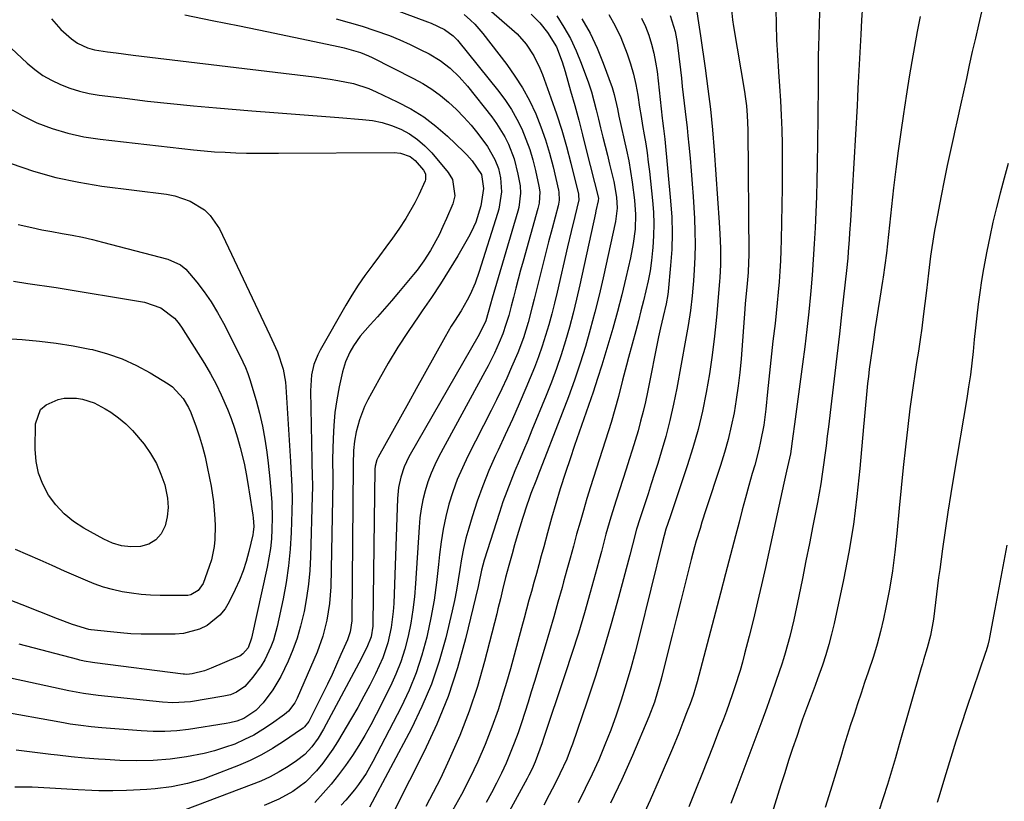
# Model space of a CAD drawing. Units: inches. Extents: x 1873295 to 1878808, y 400269 to 405619.
# Drawn here: x 1874708 to 1874979, y 400484 to 400700 of the extents above; entities that cross this region are included whole.
import ezdxf

# ---------------------------------------------------------------- set-up
doc = ezdxf.new("R2010")
doc.units = ezdxf.units.IN
doc.header["$MEASUREMENT"] = 0
doc.layers.add('7', color=7, linetype='Continuous')
doc.layers.add('8', color=7, linetype='Continuous')

msp = doc.modelspace()

# ---------------------------------------------------------------- linework, layer by layer
at = {"layer": '7', "color": 18}
for points in [[(1874928.57, 400720.42, 1788), (1874927.73, 400692.24, 1788), (1874927.67, 400689.77, 1788), (1874927.62, 400684.83, 1788), (1874927.64, 400679.89, 1788), (1874927.61, 400674.95, 1788), (1874927.58, 400672.48, 1788), (1874927.37, 400659.66, 1788), (1874927.28, 400655.32, 1788), (1874927.16, 400650.98, 1788), (1874927.01, 400646.64, 1788), (1874926.83, 400642.29, 1788), (1874926.6, 400637.96, 1788), (1874926.33, 400633.62, 1788), (1874926, 400629.29, 1788), (1874925.63, 400624.96, 1788), (1874925.54, 400623.98, 1788), (1874925.06, 400619.17, 1788), (1874924.54, 400614.37, 1788), (1874923.96, 400609.57, 1788), (1874923.34, 400604.77, 1788), (1874921.12, 400588.32, 1788), (1874920.7, 400584.95, 1788), (1874920.06, 400580.09, 1788), (1874918.94, 400575.35, 1788), (1874918.17, 400572.07, 1788), (1874913.14, 400548.82, 1788), (1874912.08, 400544.07, 1788), (1874910.99, 400539.33, 1788), (1874909.84, 400534.61, 1788), (1874908.65, 400529.89, 1788), (1874907.4, 400525.04, 1788), (1874906.79, 400522.77, 1788), (1874906.15, 400520.5, 1788), (1874904.74, 400516, 1788), (1874903.99, 400513.76, 1788), (1874902.4, 400509.32, 1788), (1874901.57, 400507.11, 1788), (1874900.24, 400503.65, 1788), (1874898.72, 400499.72, 1788), (1874897.19, 400495.8, 1788), (1874895.63, 400491.88, 1788), (1874894.07, 400487.97, 1788), (1874892.04, 400482.97, 1788)], [(1874974.64, 400710.6, 1782), (1874971.78, 400698.23, 1782), (1874970.94, 400694.54, 1782), (1874970.1, 400690.85, 1782), (1874969.28, 400687.16, 1782), (1874968.46, 400683.46, 1782), (1874967.64, 400679.77, 1782), (1874966.83, 400676.08, 1782), (1874966.01, 400672.38, 1782), (1874965.19, 400668.69, 1782), (1874964.99, 400667.79, 1782), (1874964.08, 400663.64, 1782), (1874963.2, 400659.49, 1782), (1874962.36, 400655.33, 1782), (1874961.54, 400651.16, 1782), (1874960.14, 400643.93, 1782), (1874959.71, 400641.59, 1782), (1874958.96, 400636.9, 1782), (1874958.63, 400634.55, 1782), (1874958.03, 400629.83, 1782), (1874957.74, 400627.48, 1782), (1874957.45, 400625.12, 1782), (1874956.58, 400617.89, 1782), (1874956.17, 400614.72, 1782), (1874955.74, 400611.55, 1782), (1874955.26, 400608.38, 1782), (1874954.76, 400605.22, 1782), (1874954.26, 400602.06, 1782), (1874953.79, 400598.89, 1782), (1874953.35, 400595.72, 1782), (1874952.94, 400592.55, 1782), (1874952.35, 400587.65, 1782), (1874951.69, 400582.03, 1782), (1874951.07, 400576.4, 1782), (1874950.5, 400570.76, 1782), (1874949.98, 400565.12, 1782), (1874949.36, 400558.15, 1782), (1874948.81, 400553.03, 1782), (1874948.14, 400547.92, 1782), (1874947.29, 400542.84, 1782), (1874946.31, 400537.78, 1782), (1874945.66, 400534.67, 1782), (1874944.85, 400531.2, 1782), (1874943.95, 400527.75, 1782), (1874942.92, 400524.34, 1782), (1874941.47, 400520.03, 1782), (1874940.46, 400517.13, 1782), (1874939.46, 400514.22, 1782), (1874938.49, 400511.31, 1782), (1874937.54, 400508.39, 1782), (1874936.6, 400505.47, 1782), (1874935.68, 400502.54, 1782), (1874934.77, 400499.61, 1782), (1874933.88, 400496.67, 1782), (1874931.09, 400487.47, 1782), (1874929.61, 400482.73, 1782)], [(1874939.91, 400703.5, 1786), (1874939.62, 400699.55, 1786), (1874939.38, 400695.59, 1786), (1874938.71, 400682.39, 1786), (1874938.63, 400680.76, 1786), (1874938.53, 400678.33, 1786), (1874938.41, 400675.9, 1786), (1874936.55, 400644.33, 1786), (1874936.33, 400640.88, 1786), (1874936.21, 400639.16, 1786), (1874935.94, 400635.72, 1786), (1874935.79, 400634, 1786), (1874935.44, 400630.56, 1786), (1874934.21, 400619.28, 1786), (1874933.52, 400613.12, 1786), (1874932.82, 400606.96, 1786), (1874932.09, 400600.8, 1786), (1874931.35, 400594.65, 1786), (1874930.49, 400587.58, 1786), (1874930.17, 400584.96, 1786), (1874929.84, 400582.34, 1786), (1874929.49, 400579.73, 1786), (1874929.15, 400577.11, 1786), (1874928.77, 400574.5, 1786), (1874928.37, 400571.89, 1786), (1874927.92, 400569.29, 1786), (1874927.44, 400566.69, 1786), (1874926.21, 400560.28, 1786), (1874925.27, 400555.45, 1786), (1874924.31, 400550.62, 1786), (1874923.32, 400545.8, 1786), (1874922.31, 400540.98, 1786), (1874920.92, 400534.46, 1786), (1874919.84, 400529.81, 1786), (1874918.59, 400525.21, 1786), (1874918.11, 400523.69, 1786), (1874917.62, 400522.17, 1786), (1874916.1, 400517.71, 1786), (1874914.81, 400513.97, 1786), (1874913.49, 400510.25, 1786), (1874912.14, 400506.54, 1786), (1874910.76, 400502.83, 1786), (1874905.23, 400488.2, 1786), (1874903.61, 400483.9, 1786)], [(1874753.33, 400700.96, 1816), (1874760.83, 400699.44, 1816), (1874768.33, 400697.91, 1816), (1874775.82, 400696.36, 1816), (1874783.31, 400694.8, 1816), (1874795.98, 400692.14, 1816), (1874797.13, 400691.88, 1816), (1874801.65, 400690.57, 1816), (1874803.82, 400689.69, 1816), (1874804.88, 400689.19, 1816), (1874816.24, 400683.45, 1816), (1874818.81, 400682.03, 1816), (1874821.29, 400680.48, 1816), (1874823.65, 400678.75, 1816), (1874825.92, 400676.9, 1816), (1874828.08, 400674.88, 1816), (1874830.14, 400672.81, 1816), (1874832.08, 400670.62, 1816), (1874833.94, 400668.35, 1816), (1874836.66, 400664.76, 1816), (1874838.68, 400661.16, 1816), (1874839.61, 400658.7, 1816), (1874840.22, 400656.13, 1816), (1874840.48, 400652.29, 1816), (1874839.72, 400647.45, 1816), (1874839.39, 400646.26, 1816), (1874834.37, 400630.32, 1816), (1874833.22, 400627.11, 1816), (1874831.83, 400623.99, 1816), (1874831.03, 400622.45, 1816), (1874829.35, 400619.52, 1816), (1874827.53, 400616.66, 1816), (1874826.64, 400615.23, 1816), (1874824.93, 400612.3, 1816), (1874819.19, 400601.97, 1816), (1874817.01, 400598.05, 1816), (1874814.83, 400594.13, 1816), (1874812.64, 400590.21, 1816), (1874810.45, 400586.29, 1816), (1874806.5, 400579.22, 1816), (1874806.12, 400578.44, 1816), (1874805.69, 400576.75, 1816), (1874805.63, 400575.88, 1816), (1874805.05, 400533.4, 1816), (1874805.02, 400532.67, 1816), (1874804.56, 400529.76, 1816), (1874803.42, 400526.82, 1816), (1874801.23, 400522.46, 1816), (1874791.45, 400504.28, 1816), (1874789.98, 400501.8, 1816), (1874788.29, 400499.47, 1816), (1874786.33, 400497.38, 1816), (1874784.07, 400495.63, 1816), (1874781.71, 400494.08, 1816), (1874779.27, 400492.6, 1816), (1874776.78, 400491.24, 1816), (1874774.21, 400490.04, 1816), (1874771.58, 400488.95, 1816), (1874753.34, 400482.11, 1816)], [(1874810.5, 400702.59, 1812), (1874820.13, 400699.08, 1812), (1874821.11, 400698.7, 1812), (1874824.79, 400696.92, 1812), (1874827.15, 400695.23, 1812), (1874827.97, 400694.41, 1812), (1874828.35, 400693.96, 1812), (1874839.74, 400679.83, 1812), (1874841.55, 400677.4, 1812), (1874843.23, 400674.9, 1812), (1874844.71, 400672.27, 1812), (1874846.05, 400669.55, 1812), (1874847.22, 400666.73, 1812), (1874848.25, 400663.91, 1812), (1874849.1, 400661.04, 1812), (1874849.84, 400658.13, 1812), (1874850.79, 400653.77, 1812), (1874851.02, 400652.25, 1812), (1874850.85, 400649.16, 1812), (1874850.51, 400647.65, 1812), (1874846.42, 400633.15, 1812), (1874845.73, 400630.67, 1812), (1874845.06, 400628.19, 1812), (1874844.4, 400625.7, 1812), (1874843.75, 400623.2, 1812), (1874843.13, 400620.77, 1812), (1874842.45, 400618.22, 1812), (1874841.71, 400615.68, 1812), (1874840.87, 400613.18, 1812), (1874839.86, 400610.74, 1812), (1874838.54, 400607.84, 1812), (1874836.81, 400604.37, 1812), (1874835.9, 400602.65, 1812), (1874823.24, 400579.36, 1812), (1874822.1, 400577.09, 1812), (1874821.08, 400574.77, 1812), (1874820.21, 400572.39, 1812), (1874819.45, 400569.97, 1812), (1874818.85, 400567.5, 1812), (1874818.35, 400565.01, 1812), (1874818.01, 400562.5, 1812), (1874817.77, 400559.96, 1812), (1874816.82, 400544.45, 1812), (1874816.51, 400540.79, 1812), (1874816.08, 400537.14, 1812), (1874815.49, 400533.52, 1812), (1874814.78, 400529.91, 1812), (1874813.86, 400526.36, 1812), (1874812.77, 400522.87, 1812), (1874811.42, 400519.48, 1812), (1874809.89, 400516.14, 1812), (1874805.99, 400508.37, 1812), (1874804.46, 400505.47, 1812), (1874802.87, 400502.61, 1812), (1874801.18, 400499.81, 1812), (1874799.43, 400497.04, 1812), (1874797.56, 400494.35, 1812), (1874795.62, 400491.72, 1812), (1874793.56, 400489.19, 1812), (1874791.42, 400486.71, 1812), (1874789.06, 400484.1, 1812)], [(1874837.07, 400702.46, 1808), (1874843.36, 400697.06, 1808), (1874844.75, 400695.76, 1808), (1874847.25, 400692.91, 1808), (1874849.35, 400689.73, 1808), (1874851.06, 400686.33, 1808), (1874851.77, 400684.56, 1808), (1874854.1, 400678.14, 1808), (1874855.64, 400673.68, 1808), (1874857.08, 400669.2, 1808), (1874858.37, 400664.68, 1808), (1874859.56, 400660.12, 1808), (1874861.65, 400651.59, 1808), (1874861.72, 400651.28, 1808), (1874861.76, 400650.01, 1808), (1874860.68, 400645.49, 1808), (1874859.62, 400641.29, 1808), (1874858.63, 400637.07, 1808), (1874855.78, 400624.65, 1808), (1874855.06, 400621.64, 1808), (1874854.3, 400618.64, 1808), (1874853.48, 400615.66, 1808), (1874852.62, 400612.69, 1808), (1874851.68, 400609.74, 1808), (1874850.68, 400606.81, 1808), (1874849.58, 400603.92, 1808), (1874848.41, 400601.05, 1808), (1874847.19, 400598.17, 1808), (1874845.34, 400593.89, 1808), (1874843.46, 400589.63, 1808), (1874841.53, 400585.39, 1808), (1874839.57, 400581.16, 1808), (1874838.86, 400579.64, 1808), (1874837.02, 400575.5, 1808), (1874835.3, 400571.32, 1808), (1874833.78, 400567.07, 1808), (1874832.37, 400562.77, 1808), (1874831.44, 400559.67, 1808), (1874830.66, 400556.87, 1808), (1874829.98, 400554.04, 1808), (1874829.45, 400551.19, 1808), (1874829, 400548.31, 1808), (1874828.58, 400545.43, 1808), (1874828.1, 400542.56, 1808), (1874827.53, 400539.71, 1808), (1874826.89, 400536.87, 1808), (1874825.11, 400529.47, 1808), (1874823.3, 400523.03, 1808), (1874821.17, 400516.71, 1808), (1874818.57, 400510.57, 1808), (1874815.67, 400504.54, 1808), (1874804.17, 400482.84, 1808)], [(1874848.62, 400701.14, 1806), (1874851.05, 400698.75, 1806), (1874853.18, 400696.08, 1806), (1874855.58, 400692.12, 1806), (1874857.17, 400688.03, 1806), (1874858, 400685.35, 1806), (1874859.51, 400680.01, 1806), (1874860.63, 400675.98, 1806), (1874861.73, 400671.94, 1806), (1874862.78, 400667.9, 1806), (1874863.81, 400663.84, 1806), (1874867.14, 400650.5, 1806), (1874867.13, 400649.77, 1806), (1874866.46, 400646.99, 1806), (1874866.33, 400646.4, 1806), (1874862.05, 400626.61, 1806), (1874861.16, 400622.73, 1806), (1874860.21, 400618.86, 1806), (1874859.17, 400615.02, 1806), (1874858.07, 400611.19, 1806), (1874856.87, 400607.39, 1806), (1874855.6, 400603.62, 1806), (1874854.22, 400599.89, 1806), (1874852.76, 400596.18, 1806), (1874848.87, 400586.65, 1806), (1874847.71, 400583.83, 1806), (1874846.54, 400581.02, 1806), (1874845.36, 400578.21, 1806), (1874844.17, 400575.4, 1806), (1874843.01, 400572.58, 1806), (1874841.9, 400569.75, 1806), (1874840.88, 400566.88, 1806), (1874839.91, 400563.99, 1806), (1874835.69, 400550.82, 1806), (1874834.98, 400548.12, 1806), (1874834.25, 400544.47, 1806), (1874834.04, 400543.56, 1806), (1874830.58, 400529.19, 1806), (1874828.36, 400521.2, 1806), (1874825.78, 400513.34, 1806), (1874822.66, 400505.68, 1806), (1874819.18, 400498.15, 1806), (1874811.13, 400482.24, 1806)], [(1874886.88, 400700.77, 1796), (1874888.28, 400696.37, 1796), (1874888.82, 400693.34, 1796), (1874889.72, 400685.81, 1796), (1874889.99, 400683.53, 1796), (1874890.26, 400681.25, 1796), (1874890.8, 400676.68, 1796), (1874891.07, 400674.34, 1796), (1874891.56, 400669.88, 1796), (1874891.8, 400667.65, 1796), (1874892.07, 400665.06, 1796), (1874892.41, 400661.53, 1796), (1874892.72, 400657.99, 1796), (1874892.99, 400654.46, 1796), (1874893.22, 400650.92, 1796), (1874893.58, 400644.89, 1796), (1874893.72, 400641.35, 1796), (1874893.77, 400637.81, 1796), (1874893.69, 400634.27, 1796), (1874893.53, 400630.73, 1796), (1874893.33, 400627.79, 1796), (1874893.17, 400625.72, 1796), (1874892.98, 400623.66, 1796), (1874892.47, 400619.55, 1796), (1874891.85, 400615.46, 1796), (1874891.14, 400611.37, 1796), (1874888.74, 400598.2, 1796), (1874887.85, 400593.75, 1796), (1874886.85, 400589.32, 1796), (1874885.69, 400584.93, 1796), (1874884.44, 400580.56, 1796), (1874883.48, 400577.45, 1796), (1874882.61, 400574.66, 1796), (1874881.72, 400571.88, 1796), (1874880.82, 400569.11, 1796), (1874879.9, 400566.34, 1796), (1874878.52, 400562.2, 1796), (1874877.67, 400559.37, 1796), (1874876.52, 400555.1, 1796), (1874875.77, 400552.24, 1796), (1874872.68, 400540.55, 1796), (1874870.69, 400533.29, 1796), (1874868.58, 400526.07, 1796), (1874866.33, 400518.9, 1796), (1874863.96, 400511.76, 1796), (1874860.01, 400500.21, 1796), (1874859.5, 400498.81, 1796), (1874858.42, 400496.05, 1796), (1874856.57, 400491.99, 1796), (1874855.23, 400489.33, 1796), (1874853.62, 400486.26, 1796), (1874852.11, 400483.41, 1796)], [(1874894.26, 400701.82, 1794), (1874894.72, 400698.76, 1794), (1874895.08, 400696.38, 1794), (1874895.25, 400695.19, 1794), (1874896.57, 400686.28, 1794), (1874897.33, 400680.62, 1794), (1874898.02, 400674.96, 1794), (1874898.57, 400669.28, 1794), (1874899.03, 400663.59, 1794), (1874900.43, 400643.81, 1794), (1874900.61, 400640.69, 1794), (1874900.75, 400636.72, 1794), (1874900.75, 400632.12, 1794), (1874900.58, 400628.68, 1794), (1874900.49, 400627.53, 1794), (1874899.65, 400617.7, 1794), (1874899.12, 400612.5, 1794), (1874898.5, 400607.31, 1794), (1874897.73, 400602.14, 1794), (1874896.85, 400596.99, 1794), (1874895.8, 400591.87, 1794), (1874894.6, 400586.79, 1794), (1874893.18, 400581.77, 1794), (1874891.62, 400576.78, 1794), (1874887.55, 400564.69, 1794), (1874886.89, 400562.76, 1794), (1874885.75, 400559.4, 1794), (1874884.8, 400555.91, 1794), (1874878.36, 400529.84, 1794), (1874877.24, 400525.49, 1794), (1874876.07, 400521.15, 1794), (1874874.8, 400516.83, 1794), (1874873.42, 400512.32, 1794), (1874872.02, 400508.17, 1794), (1874870.54, 400504.04, 1794), (1874868.94, 400499.97, 1794), (1874867.24, 400495.92, 1794), (1874865.43, 400491.93, 1794), (1874863.55, 400487.97, 1794), (1874861.57, 400484.06, 1794)], [(1874903.69, 400703.25, 1792), (1874904.09, 400699.56, 1792), (1874904.37, 400697.73, 1792), (1874907.36, 400679.83, 1792), (1874907.57, 400678.53, 1792), (1874907.9, 400675.91, 1792), (1874908.12, 400673.29, 1792), (1874908.27, 400669.34, 1792), (1874908.53, 400634.8, 1792), (1874908.51, 400632.89, 1792), (1874908.36, 400630.02, 1792), (1874908, 400626.04, 1792), (1874907.6, 400621.48, 1792), (1874907.48, 400619.96, 1792), (1874906.44, 400606.27, 1792), (1874906.1, 400602.54, 1792), (1874905.67, 400598.82, 1792), (1874905.12, 400595.11, 1792), (1874904.5, 400591.42, 1792), (1874903.73, 400587.75, 1792), (1874902.88, 400584.1, 1792), (1874901.87, 400580.5, 1792), (1874900.78, 400576.92, 1792), (1874896.76, 400564.67, 1792), (1874895.67, 400561.29, 1792), (1874895.13, 400559.59, 1792), (1874894.09, 400556.2, 1792), (1874893.6, 400554.49, 1792), (1874892.69, 400551.06, 1792), (1874891.03, 400544.42, 1792), (1874889.84, 400539.69, 1792), (1874888.65, 400534.95, 1792), (1874887.46, 400530.21, 1792), (1874886.27, 400525.48, 1792), (1874884.61, 400518.86, 1792), (1874884.24, 400517.43, 1792), (1874883.46, 400514.6, 1792), (1874882.61, 400511.79, 1792), (1874881.06, 400507.67, 1792), (1874876.53, 400497.09, 1792), (1874873.58, 400490.5, 1792), (1874870.49, 400483.97, 1792)], [(1874716.6, 400699.87, 1818), (1874719.18, 400696.93, 1818), (1874722.1, 400694.35, 1818), (1874723.73, 400693.17, 1818), (1874726.46, 400691.9, 1818), (1874728.4, 400691.37, 1818), (1874732.04, 400690.82, 1818), (1874734.36, 400690.51, 1818), (1874739.02, 400689.9, 1818), (1874741.35, 400689.62, 1818), (1874788.89, 400683.86, 1818), (1874793.27, 400683.26, 1818), (1874795.45, 400682.9, 1818), (1874799.77, 400682.03, 1818), (1874803.95, 400680.68, 1818), (1874805.97, 400679.81, 1818), (1874811.77, 400677.05, 1818), (1874815.5, 400675.06, 1818), (1874819.07, 400672.85, 1818), (1874822.41, 400670.31, 1818), (1874825.61, 400667.55, 1818), (1874830.1, 400663.27, 1818), (1874830.91, 400662.46, 1818), (1874832.43, 400660.75, 1818), (1874834.97, 400657.03, 1818), (1874835.5, 400653.13, 1818), (1874834.77, 400648.37, 1818), (1874833.37, 400643.93, 1818), (1874832.11, 400641.11, 1818), (1874831.38, 400639.74, 1818), (1874828.41, 400634.62, 1818), (1874826.09, 400630.75, 1818), (1874823.71, 400626.92, 1818), (1874821.22, 400623.16, 1818), (1874818.65, 400619.44, 1818), (1874817.7, 400618.09, 1818), (1874814.77, 400613.82, 1818), (1874811.95, 400609.48, 1818), (1874809.28, 400605.04, 1818), (1874806.72, 400600.53, 1818), (1874803.66, 400594.94, 1818), (1874802.77, 400593.15, 1818), (1874801.34, 400589.46, 1818), (1874800.46, 400586.22, 1818), (1874799.97, 400583.65, 1818), (1874799.75, 400581.05, 1818), (1874799.68, 400577.28, 1818), (1874799.68, 400576.71, 1818), (1874799.26, 400534.95, 1818), (1874799.23, 400534.18, 1818), (1874798.79, 400531.13, 1818), (1874798.05, 400528.94, 1818), (1874796.28, 400524.85, 1818), (1874795.07, 400522.11, 1818), (1874793.82, 400519.38, 1818), (1874792.53, 400516.67, 1818), (1874791.21, 400513.97, 1818), (1874787.87, 400507.31, 1818), (1874787.4, 400506.46, 1818), (1874786.19, 400504.95, 1818), (1874785.83, 400504.64, 1818), (1874785.44, 400504.34, 1818), (1874780.43, 400500.91, 1818), (1874777.47, 400499.02, 1818), (1874774.43, 400497.27, 1818), (1874771.28, 400495.74, 1818), (1874768.05, 400494.34, 1818), (1874760.44, 400491.36, 1818), (1874758.32, 400490.59, 1818), (1874754, 400489.34, 1818), (1874749.58, 400488.47, 1818), (1874745.11, 400487.92, 1818), (1874742.87, 400487.74, 1818), (1874739.14, 400487.53, 1818), (1874737.24, 400487.44, 1818), (1874733.43, 400487.35, 1818), (1874729.62, 400487.38, 1818), (1874727.72, 400487.43, 1818), (1874723.91, 400487.6, 1818), (1874720.78, 400487.77, 1818), (1874716.15, 400488.05, 1818), (1874711.28, 400488.33, 1818), (1874706.49, 400488.36, 1818)], [(1874794.98, 400699.83, 1814), (1874798.54, 400698.87, 1814), (1874802.07, 400697.82, 1814), (1874805.59, 400696.7, 1814), (1874809.6, 400695.28, 1814), (1874812.49, 400694.13, 1814), (1874815.33, 400692.85, 1814), (1874818.12, 400691.47, 1814), (1874820.56, 400690.2, 1814), (1874823.55, 400688.42, 1814), (1874826.31, 400686.31, 1814), (1874828.85, 400683.93, 1814), (1874831.13, 400681.31, 1814), (1874837.82, 400672.85, 1814), (1874839.11, 400671.09, 1814), (1874841.38, 400667.35, 1814), (1874842.38, 400665.33, 1814), (1874843.92, 400661.3, 1814), (1874845.01, 400657.13, 1814), (1874845.62, 400653.87, 1814), (1874845.73, 400651.89, 1814), (1874845.21, 400647.92, 1814), (1874844.95, 400646.95, 1814), (1874837.9, 400623.01, 1814), (1874837.42, 400621.35, 1814), (1874836.13, 400616.76, 1814), (1874834.32, 400612.95, 1814), (1874814.99, 400579.27, 1814), (1874813.68, 400576.58, 1814), (1874812.72, 400573.74, 1814), (1874812.11, 400570.81, 1814), (1874811.83, 400567.82, 1814), (1874810.79, 400538.88, 1814), (1874810.66, 400536.69, 1814), (1874810.13, 400532.34, 1814), (1874809.2, 400528.05, 1814), (1874807.78, 400523.92, 1814), (1874805.77, 400519.59, 1814), (1874804.21, 400516.47, 1814), (1874802.59, 400513.38, 1814), (1874800.9, 400510.33, 1814), (1874799.15, 400507.31, 1814), (1874795.31, 400500.87, 1814), (1874794.05, 400498.86, 1814), (1874791.29, 400495, 1814), (1874789.57, 400492.87, 1814), (1874786.52, 400489.77, 1814), (1874783.02, 400487.17, 1814), (1874779.2, 400485.04, 1814), (1874775.17, 400483.33, 1814)], [(1874855.7, 400700.72, 1804), (1874857.68, 400697.62, 1804), (1874859.49, 400694.42, 1804), (1874861.05, 400691.1, 1804), (1874862.44, 400687.68, 1804), (1874864.41, 400682.21, 1804), (1874865.22, 400679.77, 1804), (1874865.89, 400677.28, 1804), (1874866.51, 400674.78, 1804), (1874867.14, 400672.29, 1804), (1874867.77, 400669.82, 1804), (1874868.4, 400667.34, 1804), (1874869.02, 400664.85, 1804), (1874869.63, 400662.36, 1804), (1874870.23, 400659.87, 1804), (1874871.36, 400655.13, 1804), (1874872.16, 400650.74, 1804), (1874872.34, 400647.77, 1804), (1874872, 400644.78, 1804), (1874871.86, 400644.04, 1804), (1874868.48, 400628.56, 1804), (1874867.39, 400623.81, 1804), (1874866.21, 400619.08, 1804), (1874864.93, 400614.37, 1804), (1874863.56, 400609.69, 1804), (1874862.09, 400605.04, 1804), (1874860.54, 400600.42, 1804), (1874858.89, 400595.83, 1804), (1874857.17, 400591.27, 1804), (1874850.45, 400574.03, 1804), (1874850.07, 400573.06, 1804), (1874848.57, 400569.2, 1804), (1874847.87, 400567.25, 1804), (1874847.54, 400566.27, 1804), (1874846.26, 400562.34, 1804), (1874845.5, 400559.93, 1804), (1874844.76, 400557.51, 1804), (1874844.06, 400555.07, 1804), (1874843.39, 400552.63, 1804), (1874842.52, 400549.42, 1804), (1874841.6, 400546.07, 1804), (1874840.74, 400542.7, 1804), (1874840.18, 400540.21, 1804), (1874839.51, 400537.43, 1804), (1874839.17, 400536.05, 1804), (1874835.83, 400522.98, 1804), (1874833.84, 400516.06, 1804), (1874831.6, 400509.23, 1804), (1874828.98, 400502.54, 1804), (1874826.09, 400495.94, 1804), (1874823.64, 400490.74, 1804), (1874821.7, 400486.86, 1804), (1874819.65, 400483.04, 1804)], [(1874879.04, 400700.08, 1798), (1874880.09, 400697.75, 1798), (1874881.02, 400695.37, 1798), (1874881.79, 400692.92, 1798), (1874882.44, 400690.45, 1798), (1874882.92, 400687.94, 1798), (1874883.3, 400685.4, 1798), (1874884.73, 400672.56, 1798), (1874884.82, 400671.83, 1798), (1874885.09, 400669.67, 1798), (1874885.43, 400666.78, 1798), (1874887.05, 400649.73, 1798), (1874887.34, 400645.29, 1798), (1874887.47, 400640.84, 1798), (1874887.34, 400636.4, 1798), (1874887.04, 400631.96, 1798), (1874886.36, 400624.81, 1798), (1874886.26, 400623.94, 1798), (1874885.78, 400621.37, 1798), (1874884.97, 400617.97, 1798), (1874884.24, 400614.76, 1798), (1874883.73, 400612.29, 1798), (1874880.66, 400597.1, 1798), (1874880.09, 400594.41, 1798), (1874879.47, 400591.73, 1798), (1874878.78, 400589.07, 1798), (1874878.06, 400586.42, 1798), (1874877.28, 400583.78, 1798), (1874876.49, 400581.15, 1798), (1874875.66, 400578.52, 1798), (1874874.82, 400575.9, 1798), (1874872.01, 400567.32, 1798), (1874870.56, 400562.67, 1798), (1874869.23, 400557.98, 1798), (1874867.97, 400553.27, 1798), (1874867.33, 400550.92, 1798), (1874866.69, 400548.57, 1798), (1874864.89, 400541.97, 1798), (1874863.29, 400536.34, 1798), (1874861.63, 400530.72, 1798), (1874859.88, 400525.14, 1798), (1874858.05, 400519.57, 1798), (1874851.96, 400501.5, 1798), (1874851.65, 400500.6, 1798), (1874851.03, 400498.82, 1798), (1874849.7, 400495.29, 1798), (1874848.89, 400493.43, 1798), (1874848.03, 400491.65, 1798), (1874847.56, 400490.77, 1798), (1874826.51, 400452.24, 1798)], [(1874862.6, 400699.85, 1802), (1874864.86, 400695.93, 1802), (1874866.79, 400691.84, 1802), (1874868.5, 400687.63, 1802), (1874870.9, 400680.94, 1802), (1874871.52, 400679.02, 1802), (1874872.38, 400675.06, 1802), (1874872.8, 400673.07, 1802), (1874874.88, 400663.7, 1802), (1874875.49, 400660.77, 1802), (1874876.03, 400657.83, 1802), (1874876.49, 400654.87, 1802), (1874877.11, 400649.95, 1802), (1874877.38, 400645.96, 1802), (1874877.24, 400641.97, 1802), (1874876.75, 400637.99, 1802), (1874875.99, 400634.06, 1802), (1874874.73, 400628.6, 1802), (1874873.6, 400623.93, 1802), (1874872.41, 400619.28, 1802), (1874871.12, 400614.65, 1802), (1874869.76, 400610.05, 1802), (1874868.06, 400604.53, 1802), (1874866.9, 400600.82, 1802), (1874865.7, 400597.11, 1802), (1874864.45, 400593.42, 1802), (1874863.17, 400589.75, 1802), (1874861.88, 400586.07, 1802), (1874860.61, 400582.39, 1802), (1874859.36, 400578.71, 1802), (1874858.13, 400575.01, 1802), (1874856.67, 400570.45, 1802), (1874855.44, 400566.44, 1802), (1874854.27, 400562.42, 1802), (1874853.14, 400558.38, 1802), (1874852.09, 400554.5, 1802), (1874851.43, 400552.05, 1802), (1874850.75, 400549.6, 1802), (1874850.07, 400547.15, 1802), (1874849.39, 400544.71, 1802), (1874848.71, 400542.26, 1802), (1874848.04, 400539.81, 1802), (1874847.37, 400537.36, 1802), (1874846.72, 400534.91, 1802), (1874846.02, 400532.25, 1802), (1874845.01, 400528.47, 1802), (1874843.98, 400524.69, 1802), (1874842.91, 400520.92, 1802), (1874841.83, 400517.16, 1802), (1874841.05, 400514.48, 1802), (1874839.52, 400509.64, 1802), (1874837.85, 400504.84, 1802), (1874835.98, 400500.12, 1802), (1874833.97, 400495.45, 1802), (1874831.77, 400490.86, 1802), (1874829.47, 400486.33, 1802), (1874827, 400481.89, 1802)], [(1874955.73, 400700.53, 1784), (1874954.96, 400696.38, 1784), (1874954.2, 400692.23, 1784), (1874953.47, 400688.08, 1784), (1874952.76, 400683.92, 1784), (1874952.09, 400679.75, 1784), (1874951.43, 400675.58, 1784), (1874951.15, 400673.75, 1784), (1874950.4, 400668.65, 1784), (1874949.7, 400663.55, 1784), (1874949.05, 400658.45, 1784), (1874948.45, 400653.33, 1784), (1874946.46, 400635.39, 1784), (1874946.06, 400632.06, 1784), (1874945.59, 400628.73, 1784), (1874945.42, 400627.63, 1784), (1874944.64, 400622.98, 1784), (1874944.17, 400620.11, 1784), (1874943.71, 400617.23, 1784), (1874943.28, 400614.35, 1784), (1874942.87, 400611.47, 1784), (1874941.74, 400603.39, 1784), (1874941.48, 400601.42, 1784), (1874941.24, 400599.44, 1784), (1874940.84, 400595.47, 1784), (1874940.66, 400593.48, 1784), (1874940.32, 400589.51, 1784), (1874940.14, 400587.52, 1784), (1874939.15, 400576.06, 1784), (1874938.34, 400568.37, 1784), (1874937.35, 400560.7, 1784), (1874936.07, 400553.07, 1784), (1874934.61, 400545.47, 1784), (1874932.05, 400533.37, 1784), (1874931.38, 400530.48, 1784), (1874930.63, 400527.6, 1784), (1874929.77, 400524.76, 1784), (1874928.84, 400521.94, 1784), (1874927.51, 400518.21, 1784), (1874926.83, 400516.34, 1784), (1874925.44, 400512.63, 1784), (1874924.74, 400510.77, 1784), (1874923.39, 400507.03, 1784), (1874922.74, 400505.16, 1784), (1874921.76, 400502.29, 1784), (1874920.64, 400498.98, 1784), (1874919.53, 400495.66, 1784), (1874918.46, 400492.33, 1784), (1874917.4, 400488.99, 1784), (1874914.89, 400481.01, 1784)], [(1874704.66, 400675.47, 1822), (1874708.52, 400673.22, 1822), (1874712.57, 400671.25, 1822), (1874716.8, 400669.68, 1822), (1874721.11, 400668.37, 1822), (1874725.5, 400667.42, 1822), (1874729.97, 400666.72, 1822), (1874755.67, 400663.83, 1822), (1874758.58, 400663.54, 1822), (1874761.5, 400663.3, 1822), (1874764.42, 400663.12, 1822), (1874767.35, 400662.99, 1822), (1874770.28, 400662.92, 1822), (1874773.21, 400662.87, 1822), (1874776.14, 400662.85, 1822), (1874779.07, 400662.85, 1822), (1874810.88, 400663.09, 1822), (1874812.71, 400662.91, 1822), (1874815.29, 400661.94, 1822), (1874816.75, 400660.86, 1822), (1874819.03, 400658.24, 1822), (1874819.58, 400657.18, 1822), (1874819.58, 400655.61, 1822), (1874819.44, 400655.23, 1822), (1874817.72, 400651.46, 1822), (1874816.63, 400649.23, 1822), (1874814.18, 400644.93, 1822), (1874812.19, 400641.96, 1822), (1874810.44, 400639.49, 1822), (1874808.67, 400637.03, 1822), (1874806.87, 400634.6, 1822), (1874805.04, 400632.18, 1822), (1874802.85, 400629.23, 1822), (1874801, 400626.57, 1822), (1874799.27, 400623.84, 1822), (1874797.6, 400621.05, 1822), (1874790.55, 400608.7, 1822), (1874789.88, 400607.41, 1822), (1874788.84, 400604.7, 1822), (1874788.2, 400601.85, 1822), (1874787.89, 400597.49, 1822), (1874788.22, 400578.36, 1822), (1874788.25, 400577.12, 1822), (1874788.32, 400574.63, 1822), (1874788.42, 400570.9, 1822), (1874788.39, 400568.42, 1822), (1874787.9, 400551.79, 1822), (1874787.69, 400548, 1822), (1874787.35, 400544.22, 1822), (1874786.81, 400540.46, 1822), (1874786.14, 400536.72, 1822), (1874785.18, 400532.65, 1822), (1874784.23, 400529.38, 1822), (1874783.06, 400526.19, 1822), (1874781.75, 400523.04, 1822), (1874779.72, 400518.8, 1822), (1874777.52, 400515.15, 1822), (1874774.89, 400511.59, 1822), (1874772.84, 400509.42, 1822), (1874769.52, 400507.26, 1822), (1874767.61, 400506.53, 1822), (1874765.65, 400506.02, 1822), (1874764.65, 400505.84, 1822), (1874754.3, 400504.25, 1822), (1874751.06, 400503.85, 1822), (1874747.8, 400503.65, 1822), (1874744.53, 400503.64, 1822), (1874741.27, 400503.82, 1822), (1874730.41, 400504.71, 1822), (1874727.52, 400504.98, 1822), (1874724.63, 400505.33, 1822), (1874721.75, 400505.74, 1822), (1874720.31, 400505.97, 1822), (1874718.87, 400506.22, 1822), (1874702.33, 400509.14, 1822)], [(1874705.46, 400660.01, 1824), (1874711.59, 400657.97, 1824), (1874717.79, 400656.21, 1824), (1874724.1, 400654.89, 1824), (1874730.48, 400653.85, 1824), (1874748.24, 400651.58, 1824), (1874750.49, 400651.15, 1824), (1874754.78, 400649.67, 1824), (1874758.66, 400647.28, 1824), (1874760.29, 400645.77, 1824), (1874762.79, 400642.05, 1824), (1874776.67, 400612.77, 1824), (1874777.21, 400611.62, 1824), (1874778.8, 400608.17, 1824), (1874780.4, 400603.46, 1824), (1874780.99, 400599.82, 1824), (1874781.1, 400598.6, 1824), (1874782.34, 400578.01, 1824), (1874782.44, 400576.3, 1824), (1874782.63, 400572.88, 1824), (1874782.73, 400571.17, 1824), (1874782.84, 400567.75, 1824), (1874782.79, 400564.33, 1824), (1874782.58, 400558.5, 1824), (1874782.3, 400553.89, 1824), (1874781.85, 400549.29, 1824), (1874781.17, 400544.73, 1824), (1874780.33, 400540.18, 1824), (1874778.72, 400532.59, 1824), (1874777.69, 400528.81, 1824), (1874777.01, 400526.98, 1824), (1874775.34, 400523.44, 1824), (1874774.35, 400521.75, 1824), (1874772.02, 400518.62, 1824), (1874769.79, 400516.1, 1824), (1874767.54, 400514.51, 1824), (1874765.82, 400513.81, 1824), (1874764.92, 400513.57, 1824), (1874764.01, 400513.38, 1824), (1874754.82, 400511.89, 1824), (1874750, 400511.54, 1824), (1874747.1, 400511.71, 1824), (1874729.45, 400513.61, 1824), (1874727.41, 400513.86, 1824), (1874725.38, 400514.15, 1824), (1874722.35, 400514.69, 1824), (1874721.34, 400514.9, 1824), (1874694.64, 400520.67, 1824)], [(1874707.39, 400643.28, 1826), (1874711.12, 400642.43, 1826), (1874713.9, 400641.83, 1826), (1874716.7, 400641.3, 1826), (1874719.5, 400640.81, 1826), (1874722.3, 400640.3, 1826), (1874725.09, 400639.75, 1826), (1874727.86, 400639.11, 1826), (1874730.62, 400638.43, 1826), (1874748.58, 400633.71, 1826), (1874752.08, 400632.15, 1826), (1874753.56, 400630.97, 1826), (1874756.62, 400627.41, 1826), (1874758.64, 400624.71, 1826), (1874760.54, 400621.93, 1826), (1874762.27, 400619.06, 1826), (1874763.89, 400616.11, 1826), (1874768.55, 400607.02, 1826), (1874769.99, 400603.86, 1826), (1874770.59, 400602.24, 1826), (1874771.14, 400600.59, 1826), (1874772.89, 400594.84, 1826), (1874773.85, 400591.32, 1826), (1874774.69, 400587.77, 1826), (1874775.34, 400584.17, 1826), (1874775.87, 400580.56, 1826), (1874776.22, 400577.58, 1826), (1874776.69, 400573.28, 1826), (1874776.9, 400571.13, 1826), (1874777.25, 400566.82, 1826), (1874777.35, 400562.5, 1826), (1874777.28, 400559.36, 1826), (1874777.11, 400556.72, 1826), (1874776.84, 400554.09, 1826), (1874776.44, 400551.48, 1826), (1874775.94, 400548.88, 1826), (1874771.66, 400529.34, 1826), (1874770.69, 400526.68, 1826), (1874769.29, 400525.04, 1826), (1874768.4, 400524.44, 1826), (1874767.91, 400524.2, 1826), (1874760.58, 400521.09, 1826), (1874758.68, 400520.38, 1826), (1874755.35, 400519.53, 1826), (1874753.8, 400519.4, 1826), (1874753.18, 400519.43, 1826), (1874752.87, 400519.47, 1826), (1874728.49, 400522.61, 1826), (1874727.9, 400522.69, 1826), (1874725.54, 400523.07, 1826), (1874724.37, 400523.32, 1826), (1874723.79, 400523.46, 1826), (1874707.71, 400527.7, 1826)], [(1874706.15, 400627.63, 1828), (1874710.06, 400627.05, 1828), (1874712.02, 400626.78, 1828), (1874715.93, 400626.21, 1828), (1874717.89, 400625.9, 1828), (1874742.19, 400621.9, 1828), (1874746.65, 400620.35, 1828), (1874750.42, 400617.46, 1828), (1874751.44, 400616.25, 1828), (1874752.37, 400614.95, 1828), (1874758.66, 400604.95, 1828), (1874760.33, 400602.14, 1828), (1874761.9, 400599.27, 1828), (1874763.32, 400596.33, 1828), (1874765.02, 400592.43, 1828), (1874766.02, 400589.83, 1828), (1874766.95, 400587.2, 1828), (1874767.77, 400584.54, 1828), (1874768.52, 400581.86, 1828), (1874769.6, 400577.55, 1828), (1874770.29, 400574.19, 1828), (1874770.86, 400570.8, 1828), (1874771.04, 400569.67, 1828), (1874772.03, 400563.25, 1828), (1874772.13, 400562.48, 1828), (1874772.25, 400560.14, 1828), (1874772.14, 400558.59, 1828), (1874772.02, 400557.83, 1828), (1874770.93, 400553.19, 1828), (1874770.19, 400550.52, 1828), (1874769.35, 400547.89, 1828), (1874768.33, 400545.33, 1828), (1874767.19, 400542.8, 1828), (1874765.53, 400539.41, 1828), (1874764.35, 400537.45, 1828), (1874762.96, 400535.68, 1828), (1874759.42, 400532.86, 1828), (1874757.34, 400531.87, 1828), (1874752.96, 400530.69, 1828), (1874750.67, 400530.5, 1828), (1874744.05, 400530.46, 1828), (1874741.23, 400530.49, 1828), (1874738.42, 400530.6, 1828), (1874735.61, 400530.8, 1828), (1874732.81, 400531.07, 1828), (1874727.53, 400531.69, 1828), (1874727.37, 400531.71, 1828), (1874726.87, 400531.78, 1828), (1874722.34, 400533.18, 1828), (1874718.19, 400534.71, 1828), (1874708.53, 400538.58, 1828), (1874702.3, 400540.97, 1828)], [(1874728.35, 400594.13, 1832), (1874731.38, 400592.54, 1832), (1874732.92, 400591.57, 1832), (1874735.06, 400590.06, 1832), (1874737.08, 400588.42, 1832), (1874738.92, 400586.58, 1832), (1874742.05, 400582.8, 1832), (1874743.86, 400580.18, 1832), (1874745.45, 400577.45, 1832), (1874746.71, 400574.55, 1832), (1874747.74, 400571.54, 1832), (1874748.52, 400567.91, 1832), (1874748.7, 400565.36, 1832), (1874748.45, 400562.81, 1832), (1874747.9, 400560.27, 1832), (1874746.79, 400558.13, 1832), (1874745.33, 400556.41, 1832), (1874743.37, 400555.29, 1832), (1874741.06, 400554.59, 1832), (1874738.4, 400554.54, 1832), (1874735.86, 400554.81, 1832), (1874733.4, 400555.55, 1832), (1874731.01, 400556.6, 1832), (1874725.49, 400559.67, 1832), (1874722.67, 400561.53, 1832), (1874720.07, 400563.62, 1832), (1874717.81, 400566.07, 1832), (1874715.77, 400568.76, 1832), (1874714.2, 400571.73, 1832), (1874713.01, 400574.8, 1832), (1874712.38, 400578.04, 1832), (1874712.12, 400581.38, 1832), (1874712.21, 400588.36, 1832), (1874713.56, 400592.3, 1832), (1874715.07, 400593.64, 1832), (1874718.41, 400595.07, 1832), (1874720.08, 400595.41, 1832), (1874723.42, 400595.48, 1832), (1874725.09, 400595.21, 1832), (1874728.35, 400594.13, 1832)], [(1874979.57, 400554.97, 1778), (1874978.79, 400550.55, 1778), (1874977.99, 400546.14, 1778), (1874977.17, 400541.73, 1778), (1874976.32, 400537.32, 1778), (1874974.82, 400529.57, 1778), (1874974.71, 400529.04, 1778), (1874974.34, 400527.48, 1778), (1874973.88, 400525.93, 1778), (1874973.71, 400525.42, 1778), (1874968.52, 400510.04, 1778), (1874967.04, 400505.55, 1778), (1874965.58, 400501.05, 1778), (1874964.18, 400496.54, 1778), (1874962.81, 400492.02, 1778), (1874960.81, 400485.3, 1778), (1874960.46, 400484.13, 1778)]]:
    msp.add_polyline3d(points, dxfattribs=at)
at = {"layer": '8', "color": 18}
for points in [[(1874830.24, 400701.06, 1810), (1874831.95, 400699.54, 1810), (1874833.14, 400698.36, 1810), (1874835.33, 400695.81, 1810), (1874841.91, 400687.31, 1810), (1874844.19, 400684.13, 1810), (1874846.3, 400680.84, 1810), (1874848.15, 400677.41, 1810), (1874849.89, 400673.74, 1810), (1874851.31, 400670.16, 1810), (1874852.61, 400666.54, 1810), (1874853.72, 400662.85, 1810), (1874854.69, 400659.13, 1810), (1874856.2, 400652.68, 1810), (1874856.3, 400652.15, 1810), (1874856.36, 400649.97, 1810), (1874856.19, 400648.89, 1810), (1874856.06, 400648.36, 1810), (1874854.38, 400642.13, 1810), (1874853.41, 400638.48, 1810), (1874852.46, 400634.83, 1810), (1874851.54, 400631.17, 1810), (1874850.64, 400627.5, 1810), (1874849.47, 400622.71, 1810), (1874848.94, 400620.57, 1810), (1874847.78, 400616.3, 1810), (1874846.49, 400612.08, 1810), (1874844.97, 400607.94, 1810), (1874843.26, 400603.94, 1810), (1874841.91, 400600.94, 1810), (1874840.53, 400597.97, 1810), (1874839.1, 400595.01, 1810), (1874837.64, 400592.08, 1810), (1874831.22, 400579.48, 1810), (1874829.7, 400576.28, 1810), (1874828.3, 400573.02, 1810), (1874827.1, 400569.68, 1810), (1874826.02, 400566.3, 1810), (1874825.13, 400562.86, 1810), (1874824.37, 400559.39, 1810), (1874823.82, 400555.89, 1810), (1874823.39, 400552.36, 1810), (1874823.14, 400549.62, 1810), (1874822.59, 400544.72, 1810), (1874821.9, 400539.83, 1810), (1874821.02, 400534.98, 1810), (1874820.02, 400530.15, 1810), (1874819.9, 400529.67, 1810), (1874818.56, 400524.69, 1810), (1874816.97, 400519.79, 1810), (1874815.01, 400515.03, 1810), (1874812.81, 400510.35, 1810), (1874805.06, 400495.38, 1810), (1874803.22, 400492.14, 1810), (1874801.14, 400489.06, 1810), (1874800, 400487.58, 1810), (1874797.59, 400484.75, 1810), (1874796.32, 400483.39, 1810)], [(1874870.04, 400701.04, 1800), (1874871.8, 400697.96, 1800), (1874873.31, 400694.75, 1800), (1874875.08, 400690.28, 1800), (1874876.01, 400687.48, 1800), (1874876.82, 400684.64, 1800), (1874877.45, 400681.77, 1800), (1874877.98, 400678.86, 1800), (1874878.49, 400675.54, 1800), (1874878.89, 400673.02, 1800), (1874879.32, 400670.5, 1800), (1874879.76, 400667.98, 1800), (1874880.18, 400665.46, 1800), (1874880.57, 400662.94, 1800), (1874880.9, 400660.41, 1800), (1874881.2, 400657.88, 1800), (1874882.05, 400649.85, 1800), (1874882.3, 400646.63, 1800), (1874882.42, 400643.4, 1800), (1874882.35, 400640.17, 1800), (1874882.15, 400636.94, 1800), (1874882.08, 400636.13, 1800), (1874881.76, 400633.32, 1800), (1874881.37, 400630.52, 1800), (1874880.85, 400627.74, 1800), (1874880.25, 400624.97, 1800), (1874879.57, 400622.21, 1800), (1874878.88, 400619.46, 1800), (1874878.17, 400616.72, 1800), (1874877.44, 400613.98, 1800), (1874875.44, 400606.62, 1800), (1874874.88, 400604.54, 1800), (1874873.8, 400600.37, 1800), (1874872.67, 400595.9, 1800), (1874871.72, 400592.32, 1800), (1874870.67, 400588.78, 1800), (1874865.02, 400571.05, 1800), (1874864.01, 400567.81, 1800), (1874863.03, 400564.55, 1800), (1874862.09, 400561.28, 1800), (1874861.17, 400558, 1800), (1874860.28, 400554.72, 1800), (1874859.38, 400551.44, 1800), (1874858.48, 400548.16, 1800), (1874857.57, 400544.88, 1800), (1874857.15, 400543.34, 1800), (1874856.01, 400539.3, 1800), (1874854.86, 400535.26, 1800), (1874853.68, 400531.22, 1800), (1874852.48, 400527.2, 1800), (1874849.54, 400517.43, 1800), (1874848.67, 400514.58, 1800), (1874847.79, 400511.74, 1800), (1874846.89, 400508.91, 1800), (1874845.98, 400506.08, 1800), (1874845.02, 400503.27, 1800), (1874844, 400500.48, 1800), (1874842.89, 400497.73, 1800), (1874841.73, 400494.99, 1800), (1874840.43, 400492.17, 1800), (1874839.11, 400489.46, 1800), (1874837.7, 400486.8, 1800), (1874836.24, 400484.16, 1800)], [(1874916.05, 400702.52, 1790), (1874916.11, 400698.31, 1790), (1874916.23, 400694.11, 1790), (1874916.45, 400689.91, 1790), (1874916.75, 400685.29, 1790), (1874917.03, 400681.3, 1790), (1874917.27, 400677.31, 1790), (1874917.46, 400673.32, 1790), (1874917.62, 400669.33, 1790), (1874917.71, 400665.33, 1790), (1874917.77, 400661.33, 1790), (1874917.76, 400657.34, 1790), (1874917.72, 400653.34, 1790), (1874917.47, 400639.03, 1790), (1874917.39, 400636.14, 1790), (1874917.28, 400633.25, 1790), (1874917.11, 400630.36, 1790), (1874916.92, 400627.48, 1790), (1874916.68, 400624.6, 1790), (1874916.41, 400621.72, 1790), (1874916.11, 400618.84, 1790), (1874915.79, 400615.97, 1790), (1874915.22, 400611.13, 1790), (1874914.82, 400607.64, 1790), (1874914.44, 400604.15, 1790), (1874914.09, 400600.66, 1790), (1874913.75, 400597.17, 1790), (1874913.28, 400592.42, 1790), (1874912.66, 400587.97, 1790), (1874911.83, 400583.55, 1790), (1874911.34, 400581.35, 1790), (1874910.2, 400577.01, 1790), (1874909.53, 400574.69, 1790), (1874908.58, 400571.36, 1790), (1874907.66, 400568.03, 1790), (1874906.76, 400564.69, 1790), (1874905.88, 400561.35, 1790), (1874904.89, 400557.54, 1790), (1874903.53, 400552.29, 1790), (1874902.16, 400547.04, 1790), (1874900.79, 400541.79, 1790), (1874899.41, 400536.54, 1790), (1874894.36, 400517.35, 1790), (1874893.93, 400515.83, 1790), (1874893.22, 400513.56, 1790), (1874892.41, 400511.32, 1790), (1874891.45, 400508.82, 1790), (1874890.44, 400506.16, 1790), (1874889.32, 400503.25, 1790), (1874887.6, 400499.04, 1790), (1874883.92, 400490.46, 1790), (1874881.42, 400484.81, 1790), (1874878.83, 400479.19, 1790)], [(1874700.87, 400695.98, 1820), (1874709.84, 400687.67, 1820), (1874711.96, 400685.91, 1820), (1874714.18, 400684.31, 1820), (1874716.56, 400682.95, 1820), (1874719.04, 400681.75, 1820), (1874721.63, 400680.79, 1820), (1874724.26, 400679.97, 1820), (1874726.95, 400679.36, 1820), (1874729.68, 400678.9, 1820), (1874736.75, 400678.01, 1820), (1874743.05, 400677.25, 1820), (1874749.35, 400676.55, 1820), (1874755.66, 400675.94, 1820), (1874761.98, 400675.37, 1820), (1874771.77, 400674.57, 1820), (1874777.76, 400674.08, 1820), (1874783.75, 400673.61, 1820), (1874789.74, 400673.14, 1820), (1874795.73, 400672.69, 1820), (1874802.23, 400672.2, 1820), (1874804.93, 400671.85, 1820), (1874807.6, 400671.31, 1820), (1874810.18, 400670.49, 1820), (1874812.72, 400669.48, 1820), (1874815.11, 400668.17, 1820), (1874817.35, 400666.68, 1820), (1874819.38, 400664.91, 1820), (1874821.26, 400662.95, 1820), (1874825.78, 400657.56, 1820), (1874826.99, 400655.63, 1820), (1874827.65, 400651.15, 1820), (1874827.06, 400648.94, 1820), (1874825.37, 400644.91, 1820), (1874824.36, 400642.66, 1820), (1874823.29, 400640.44, 1820), (1874820.89, 400636.12, 1820), (1874819.13, 400633.27, 1820), (1874817.28, 400630.69, 1820), (1874816.28, 400629.46, 1820), (1874812.09, 400624.49, 1820), (1874810.18, 400622.26, 1820), (1874808.26, 400620.04, 1820), (1874806.32, 400617.84, 1820), (1874804.36, 400615.66, 1820), (1874801.57, 400612.5, 1820), (1874799.69, 400609.84, 1820), (1874798.71, 400608.15, 1820), (1874797.5, 400605.47, 1820), (1874796.68, 400602.65, 1820), (1874795.77, 400598.52, 1820), (1874795.1, 400595, 1820), (1874794.58, 400591.46, 1820), (1874794.27, 400587.91, 1820), (1874794.09, 400584.33, 1820), (1874793.99, 400578.69, 1820), (1874793.98, 400577.15, 1820), (1874794.03, 400574.85, 1820), (1874794.04, 400573.31, 1820), (1874794.03, 400572.55, 1820), (1874793.45, 400543.53, 1820), (1874793.15, 400538.92, 1820), (1874792.43, 400534.35, 1820), (1874791.28, 400529.88, 1820), (1874789.68, 400525.54, 1820), (1874784.22, 400512.87, 1820), (1874783.57, 400511.57, 1820), (1874781.82, 400509.27, 1820), (1874780.71, 400508.33, 1820), (1874777.19, 400505.79, 1820), (1874774.79, 400504.19, 1820), (1874772.32, 400502.71, 1820), (1874769.74, 400501.43, 1820), (1874767.02, 400500.23, 1820), (1874764.25, 400499.24, 1820), (1874761.46, 400498.35, 1820), (1874758.62, 400497.64, 1820), (1874753.78, 400496.69, 1820), (1874749.21, 400496.04, 1820), (1874744.6, 400495.7, 1820), (1874739.97, 400495.61, 1820), (1874735.35, 400495.73, 1820), (1874731.38, 400495.93, 1820), (1874729.5, 400496.04, 1820), (1874725.74, 400496.32, 1820), (1874721.99, 400496.69, 1820), (1874718.25, 400497.12, 1820), (1874716.38, 400497.35, 1820), (1874709.8, 400498.19, 1820), (1874706.87, 400498.51, 1820)], [(1874979.97, 400660.01, 1780), (1874978.84, 400656.01, 1780), (1874977.73, 400651.89, 1780), (1874976.73, 400647.9, 1780), (1874975.78, 400643.91, 1780), (1874974.9, 400639.9, 1780), (1874974.07, 400635.88, 1780), (1874973.14, 400631.02, 1780), (1874972.6, 400627.8, 1780), (1874972.13, 400624.56, 1780), (1874971.72, 400621.32, 1780), (1874971.36, 400618.08, 1780), (1874971, 400614.83, 1780), (1874970.66, 400611.58, 1780), (1874970.33, 400608.33, 1780), (1874969.97, 400605.07, 1780), (1874969.57, 400601.83, 1780), (1874969.1, 400598.59, 1780), (1874968.59, 400595.36, 1780), (1874965.05, 400574.22, 1780), (1874964.22, 400569.16, 1780), (1874963.41, 400564.09, 1780), (1874962.65, 400559.01, 1780), (1874961.91, 400553.93, 1780), (1874961.12, 400548.32, 1780), (1874960.81, 400546.04, 1780), (1874960.52, 400543.76, 1780), (1874960, 400539.18, 1780), (1874959.42, 400534.62, 1780), (1874958.56, 400530.09, 1780), (1874957.71, 400526.73, 1780), (1874956.69, 400523.41, 1780), (1874956.37, 400522.31, 1780), (1874956.04, 400521.2, 1780), (1874950.01, 400500.1, 1780), (1874948.94, 400496.42, 1780), (1874947.85, 400492.75, 1780), (1874946.73, 400489.08, 1780), (1874945.59, 400485.43, 1780), (1874944.41, 400481.78, 1780)], [(1874696.75, 400612.35, 1830), (1874708.54, 400611.59, 1830), (1874713.23, 400611.18, 1830), (1874717.89, 400610.63, 1830), (1874722.52, 400609.87, 1830), (1874727.14, 400608.97, 1830), (1874727.82, 400608.82, 1830), (1874732, 400607.69, 1830), (1874736.06, 400606.28, 1830), (1874739.97, 400604.48, 1830), (1874743.76, 400602.4, 1830), (1874748.67, 400599.38, 1830), (1874749.86, 400598.54, 1830), (1874752.81, 400595.38, 1830), (1874754.29, 400592.85, 1830), (1874754.9, 400591.52, 1830), (1874756.39, 400587.53, 1830), (1874757.3, 400584.82, 1830), (1874758.13, 400582.08, 1830), (1874758.85, 400579.31, 1830), (1874759.48, 400576.52, 1830), (1874760.12, 400573.43, 1830), (1874760.52, 400571.26, 1830), (1874761.17, 400566.89, 1830), (1874761.59, 400562.18, 1830), (1874761.66, 400560.29, 1830), (1874761.57, 400556.5, 1830), (1874761.37, 400554.62, 1830), (1874760.6, 400550.94, 1830), (1874760.03, 400549.14, 1830), (1874758.32, 400544.46, 1830), (1874756.99, 400542.49, 1830), (1874754.91, 400541.3, 1830), (1874754.13, 400541.15, 1830), (1874753.32, 400541.08, 1830), (1874746.53, 400541.12, 1830), (1874743.88, 400541.2, 1830), (1874741.24, 400541.39, 1830), (1874738.61, 400541.72, 1830), (1874735.99, 400542.15, 1830), (1874733.41, 400542.74, 1830), (1874730.87, 400543.44, 1830), (1874728.37, 400544.32, 1830), (1874725.92, 400545.3, 1830), (1874720.16, 400547.85, 1830), (1874716.79, 400549.34, 1830), (1874713.43, 400550.83, 1830), (1874710.06, 400552.31, 1830), (1874706.7, 400553.8, 1830)]]:
    msp.add_polyline3d(points, dxfattribs=at)

doc.saveas('drawing.dxf')
